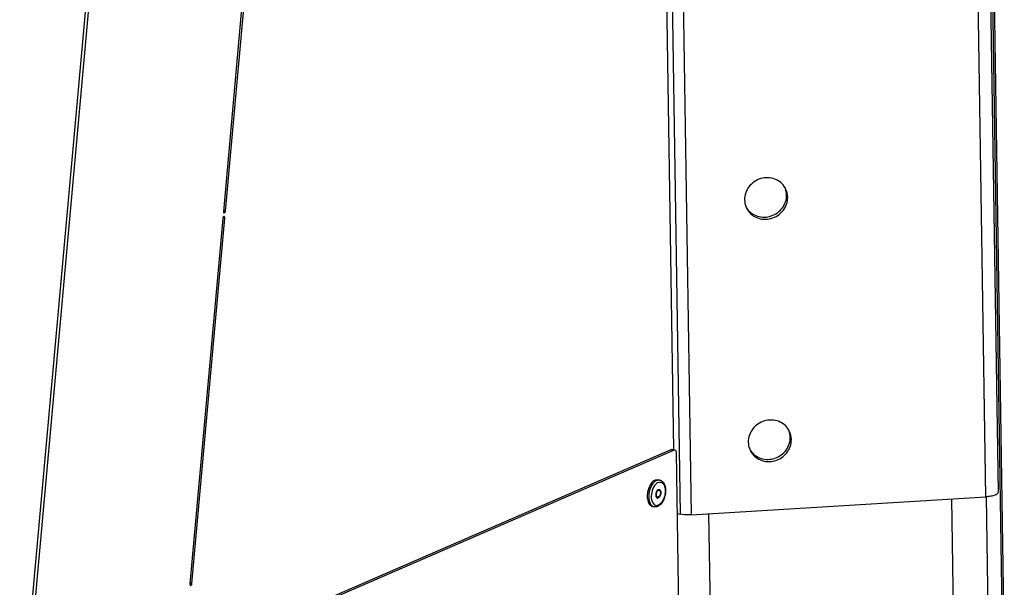
# Model space of a CAD drawing. Units: millimetres. Extents: x 0 to 7000, y 0 to 4950.
# Drawn here: x 3034 to 3305, y 1669 to 1825 of the extents above; entities that cross this region are included whole.
import ezdxf

# ---------------------------------------------------------------- set-up
doc = ezdxf.new("R2010")
doc.units = ezdxf.units.MM
doc.header["$LTSCALE"] = 385
for name, color, linetype in [('DIN7337A-4_0X6_0-AL-STAAL-TEKEN', 7, 'CONTINUOUS'), ('PAN024TEKEN', 7, 'CONTINUOUS'), ('PAN037TEKEN', 7, 'CONTINUOUS'), ('PAN039-100TEKEN', 7, 'CONTINUOUS'), ('PANCUB003-100TEKEN', 7, 'CONTINUOUS'), ('PANCUB006TEKEN', 7, 'CONTINUOUS'), ('PANCUB007-100TEKEN', 7, 'CONTINUOUS')]:
    doc.layers.add(name, color=color, linetype=linetype)

msp = doc.modelspace()

# ---------------------------------------------------------------- linework, layer by layer
at = {"layer": 'DIN7337A-4_0X6_0-AL-STAAL-TEKEN', "color": 5, "linetype": 'Continuous'}
for p, q in [((3210.411, 1698.701), (3210.008, 1698.787)), ((3209.036, 1697.214), (3209.033, 1697.209)), ((3209.039, 1697.209), (3209.035, 1697.204)), ((3210.242, 1695.925), (3210.081, 1695.96)), ((3209.827, 1693.969), (3209.666, 1694.003)), ((3208.853, 1691.365), (3208.45, 1691.45))]:
    msp.add_line(p, q, dxfattribs=at)
for centre, radius, start, end in [((3211.834, 1695.182), 3.458, 140.36854, 144.01027), ((3211.596, 1695.378), 3.149, 138.09604, 140.34614), ((3210.032, 1695.753), 0.413, 61.02214, 64.94438), ((3211.581, 1694.001), 3.455, 191.85129, 195.84476), ((3211.283, 1693.918), 3.146, 195.87504, 197.87282), ((3209.705, 1694.215), 0.416, 269.39611, 277.58106), ((3209.703, 1694.238), 0.439, 277.54025, 279.58963), ((3209.148, 1692.647), 1.318, 240.00594, 241.79516)]:
    msp.add_arc(centre, radius, start, end, dxfattribs=at)
for points, knots in [([(3209.174, 1698.686), (3209.054, 1698.634), (3208.53, 1698.334), (3208.134, 1697.85), (3207.888, 1697.452)], [0, 0, 0, 0, 0.2192824, 1, 1, 1, 1]), ([(3209.577, 1698.6), (3209.294, 1698.477), (3208.74, 1698.047), (3208.348, 1697.482), (3208.168, 1697.157)], [0, 0, 0, 0, 0.4536943, 1, 1, 1, 1]), ([(3209.174, 1698.686), (3209.243, 1698.716), (3209.508, 1698.812), (3209.805, 1698.83), (3210.008, 1698.787)], [0, 0, 0, 0, 0.2662087, 1, 1, 1, 1]), ([(3209.577, 1698.6), (3209.646, 1698.63), (3209.911, 1698.726), (3210.208, 1698.744), (3210.411, 1698.701)], [0, 0, 0, 0, 0.2662087, 1, 1, 1, 1]), ([(3210.411, 1698.701), (3210.7, 1698.64), (3211.269, 1698.321), (3211.803, 1697.476), (3212.063, 1696.419), (3212.07, 1695.24), (3211.833, 1694.038), (3211.269, 1692.658), (3210.504, 1691.754), (3209.878, 1691.482)], [0, 0, 0, 0, 0.1031426, 0.2142281, 0.3395255, 0.4780144, 0.6222296, 0.7622617, 1, 1, 1, 1]), ([(3207.888, 1697.452), (3207.775, 1697.27), (3207.354, 1696.473), (3207.118, 1695.583), (3207.045, 1694.903)], [0, 0, 0, 0, 0.2388392, 1, 1, 1, 1]), ([(3208.168, 1697.157), (3207.88, 1696.634), (3207.475, 1695.49), (3207.38, 1694.28), (3207.432, 1693.685)], [0, 0, 0, 0, 0.5000186, 1, 1, 1, 1]), ([(3209.033, 1697.209), (3208.634, 1696.659), (3208.12, 1695.356), (3208.059, 1693.957), (3208.199, 1693.292)], [0, 0, 0, 0, 0.4999158, 1, 1, 1, 1]), ([(3209.987, 1698.039), (3209.922, 1698.011), (3209.647, 1697.868), (3209.411, 1697.658), (3209.252, 1697.481)], [0, 0, 0, 0, 0.2292404, 1, 1, 1, 1]), ([(3209.831, 1695.967), (3209.668, 1695.825), (3209.424, 1695.411), (3209.306, 1694.838), (3209.337, 1694.375), (3209.424, 1694.086), (3209.571, 1693.868), (3209.715, 1693.788), (3209.785, 1693.773)], [0, 0, 0, 0, 0.2595869, 0.5539926, 0.6917787, 0.8124798, 0.9134275, 1, 1, 1, 1]), ([(3210.02, 1695.899), (3209.857, 1695.828), (3209.659, 1695.583), (3209.507, 1695.213), (3209.44, 1694.883), (3209.439, 1694.56), (3209.503, 1694.279), (3209.628, 1694.063), (3209.762, 1693.983), (3209.827, 1693.969)], [0, 0, 0, 0, 0.2353728, 0.381525, 0.5330191, 0.6778697, 0.8057531, 0.9115032, 1, 1, 1, 1]), ([(3209.859, 1695.933), (3209.845, 1695.927), (3209.789, 1695.899), (3209.737, 1695.861), (3209.701, 1695.829)], [0, 0, 0, 0, 0.2352809, 1, 1, 1, 1]), ([(3210.017, 1696.089), (3210.001, 1696.082), (3209.934, 1696.049), (3209.873, 1696.005), (3209.831, 1695.967)], [0, 0, 0, 0, 0.2355536, 1, 1, 1, 1]), ([(3209.859, 1695.933), (3209.877, 1695.941), (3209.948, 1695.966), (3210.027, 1695.971), (3210.081, 1695.96)], [0, 0, 0, 0, 0.2660922, 1, 1, 1, 1]), ([(3209.987, 1698.039), (3210.215, 1698.138), (3210.754, 1698.219), (3211.464, 1697.721), (3211.864, 1696.847), (3212.006, 1695.74), (3211.874, 1694.526), (3211.488, 1693.369), (3210.905, 1692.428), (3210.363, 1691.977), (3210.082, 1691.856)], [0, 0, 0, 0, 0.0919003, 0.1844672, 0.2991715, 0.4388972, 0.593616, 0.7479369, 0.8865967, 1, 1, 1, 1]), ([(3210.017, 1696.089), (3210.039, 1696.098), (3210.124, 1696.129), (3210.219, 1696.135), (3210.284, 1696.121)], [0, 0, 0, 0, 0.2661229, 1, 1, 1, 1]), ([(3210.02, 1695.899), (3210.038, 1695.907), (3210.109, 1695.932), (3210.188, 1695.937), (3210.242, 1695.925)], [0, 0, 0, 0, 0.2660922, 1, 1, 1, 1]), ([(3210.242, 1695.925), (3210.308, 1695.912), (3210.441, 1695.831), (3210.567, 1695.616), (3210.63, 1695.334), (3210.629, 1695.012), (3210.562, 1694.681), (3210.41, 1694.312), (3210.212, 1694.067), (3210.049, 1693.996)], [0, 0, 0, 0, 0.0884968, 0.1942469, 0.3221303, 0.4669809, 0.618475, 0.7646272, 1, 1, 1, 1]), ([(3210.284, 1696.121), (3210.362, 1696.104), (3210.523, 1696.008), (3210.673, 1695.75), (3210.75, 1695.412), (3210.748, 1695.025), (3210.667, 1694.628), (3210.485, 1694.185), (3210.248, 1693.89), (3210.052, 1693.806)], [0, 0, 0, 0, 0.0884969, 0.1942475, 0.3221315, 0.4669818, 0.6184753, 0.7646277, 1, 1, 1, 1]), ([(3210.232, 1696.114), (3210.268, 1696.094), (3210.419, 1695.979), (3210.5, 1695.794), (3210.537, 1695.652)], [0, 0, 0, 0, 0.2176031, 1, 1, 1, 1]), ([(3207.045, 1694.903), (3207.032, 1694.785), (3206.996, 1694.329), (3207.01, 1693.869), (3207.055, 1693.533)], [0, 0, 0, 0, 0.2585863, 1, 1, 1, 1]), ([(3207.055, 1693.533), (3207.091, 1693.268), (3207.199, 1692.774), (3207.498, 1692.129), (3207.914, 1691.658), (3208.273, 1691.488), (3208.45, 1691.45)], [0, 0, 0, 0, 0.302357, 0.5671953, 0.7954847, 1, 1, 1, 1]), ([(3207.432, 1693.685), (3207.453, 1693.439), (3207.575, 1692.64), (3207.991, 1691.793), (3208.489, 1691.505)], [0, 0, 0, 0, 0.3001319, 1, 1, 1, 1]), ([(3209.371, 1694.276), (3209.402, 1694.209), (3209.478, 1694.089), (3209.604, 1694.016), (3209.666, 1694.003)], [0, 0, 0, 0, 0.5411292, 1, 1, 1, 1]), ([(3209.785, 1693.773), (3209.85, 1693.76), (3209.945, 1693.765), (3210.03, 1693.796), (3210.052, 1693.806)], [0, 0, 0, 0, 0.7338771, 1, 1, 1, 1]), ([(3209.827, 1693.969), (3209.881, 1693.958), (3209.96, 1693.962), (3210.031, 1693.988), (3210.049, 1693.996)], [0, 0, 0, 0, 0.7339078, 1, 1, 1, 1]), ([(3210.077, 1693.961), (3210.062, 1693.948), (3210.005, 1693.901), (3209.941, 1693.862), (3209.891, 1693.84)], [0, 0, 0, 0, 0.2654613, 1, 1, 1, 1]), ([(3208.289, 1692.953), (3208.361, 1692.73), (3208.54, 1692.33), (3208.975, 1691.876), (3209.537, 1691.695), (3209.91, 1691.781), (3210.082, 1691.856)], [0, 0, 0, 0, 0.293674, 0.5414585, 0.7647067, 1, 1, 1, 1]), ([(3209.878, 1691.482), (3209.796, 1691.447), (3209.47, 1691.329), (3209.105, 1691.311), (3208.853, 1691.365)], [0, 0, 0, 0, 0.2566059, 1, 1, 1, 1])]:
    msp.add_open_spline(points, degree=3, knots=knots, dxfattribs=at)
for points in [[(3209.776, 1693.805), (3209.815, 1693.812), (3209.854, 1693.824), (3209.891, 1693.84)], [(3210.208, 1694.1), (3210.168, 1694.05), (3210.125, 1694.003), (3210.077, 1693.961)], [(3208.525, 1691.485), (3208.628, 1691.43), (3208.739, 1691.389), (3208.853, 1691.365)]]:
    msp.add_open_spline(points, degree=3, dxfattribs=at)
at = {"layer": 'PAN024TEKEN', "color": 5, "linetype": 'Continuous'}
for p, q in [((3216.12, 1689.324), (3213.06, 1889.721)), ((3216.074, 1886.847), (3219.093, 1689.14)), ((3300.163, 1694.086), (3297.987, 1836.617)), ((3301.387, 1837.522), (3303.557, 1695.356)), ((3245.642, 1776.456), (3245.339, 1777.061)), ((3246.659, 1709.865), (3246.356, 1710.47)), ((3219.093, 1689.14), (3300.163, 1694.086)), ((3215.272, 1689.504), (3216.12, 1689.324))]:
    msp.add_line(p, q, dxfattribs=at)
for centre, radius, start, end in [((3240.015, 1777.003), 5.322, 19.37995, 22.45679), ((3240.316, 1776.397), 5.325, 26.60486, 29.76022), ((3238.804, 1776.397), 5.324, 209.76041, 213.87151), ((3239.098, 1775.788), 5.314, 202.45975, 206.60467), ((3238.797, 1776.392), 5.316, 213.87269, 214.42851), ((3241.032, 1710.412), 5.322, 19.37995, 22.45679), ((3241.332, 1709.806), 5.325, 26.60486, 29.76022), ((3239.821, 1709.806), 5.324, 209.76041, 213.87151), ((3240.115, 1709.197), 5.314, 202.45975, 206.60467), ((3239.814, 1709.801), 5.316, 213.87269, 214.42851)]:
    msp.add_arc(centre, radius, start, end, dxfattribs=at)
for points, knots in [([(3244.938, 1779.04), (3244.627, 1779.583), (3243.797, 1780.573), (3241.555, 1781.876), (3238.08, 1781.953), (3234.683, 1779.644), (3233.762, 1777), (3233.781, 1775.733)], [0, 0, 0, 0, 0.1221491, 0.2460676, 0.4976651, 0.7525788, 1, 1, 1, 1]), ([(3234.413, 1773.387), (3235.097, 1772.388), (3237.282, 1770.82), (3241.255, 1770.944), (3244.495, 1773.261), (3245.358, 1775.829), (3245.339, 1777.061)], [0, 0, 0, 0, 0.2437708, 0.4966234, 0.7520736, 1, 1, 1, 1]), ([(3234.347, 1773.408), (3234.632, 1772.838), (3235.424, 1771.787), (3237.648, 1770.364), (3241.191, 1770.164), (3244.144, 1772.131), (3245.433, 1774.483), (3245.652, 1775.808), (3245.642, 1776.456)], [0, 0, 0, 0, 0.1216984, 0.2450217, 0.4954275, 0.7496366, 0.8760826, 1, 1, 1, 1]), ([(3245.955, 1712.449), (3245.644, 1712.992), (3244.814, 1713.982), (3242.572, 1715.285), (3239.097, 1715.362), (3235.7, 1713.053), (3234.779, 1710.409), (3234.798, 1709.142)], [0, 0, 0, 0, 0.1221491, 0.2460676, 0.4976651, 0.7525788, 1, 1, 1, 1]), ([(3235.364, 1706.817), (3235.649, 1706.247), (3236.441, 1705.196), (3238.665, 1703.773), (3242.207, 1703.573), (3245.161, 1705.541), (3246.45, 1707.892), (3246.668, 1709.217), (3246.659, 1709.865)], [0, 0, 0, 0, 0.1216984, 0.2450217, 0.4954275, 0.7496366, 0.8760826, 1, 1, 1, 1]), ([(3235.429, 1706.796), (3236.114, 1705.797), (3238.299, 1704.229), (3242.272, 1704.353), (3245.511, 1706.67), (3246.375, 1709.239), (3246.356, 1710.47)], [0, 0, 0, 0, 0.2437708, 0.4966234, 0.7520736, 1, 1, 1, 1]), ([(3303.557, 1695.356), (3303.56, 1695.19), (3303.252, 1694.795), (3302.507, 1694.48), (3301.437, 1694.202), (3300.612, 1694.113), (3300.163, 1694.086)], [0, 0, 0, 0, 0.1310666, 0.3453017, 0.6442635, 1, 1, 1, 1]), ([(3219.093, 1689.14), (3218.833, 1689.124), (3217.839, 1689.096), (3216.838, 1689.172), (3216.12, 1689.324)], [0, 0, 0, 0, 0.2625762, 1, 1, 1, 1])]:
    msp.add_open_spline(points, degree=3, knots=knots, dxfattribs=at)
for points in [[(3245.339, 1777.061), (3245.33, 1777.639), (3245.227, 1778.224), (3245.035, 1778.769)], [(3245.642, 1776.456), (3245.63, 1777.254), (3245.434, 1778.068), (3245.076, 1778.781)], [(3233.781, 1775.733), (3233.792, 1775.061), (3233.93, 1774.379), (3234.187, 1773.758)], [(3246.356, 1710.47), (3246.347, 1711.048), (3246.244, 1711.633), (3246.052, 1712.178)], [(3246.659, 1709.865), (3246.646, 1710.663), (3246.45, 1711.477), (3246.093, 1712.19)], [(3234.798, 1709.142), (3234.808, 1708.47), (3234.947, 1707.788), (3235.204, 1707.167)]]:
    msp.add_open_spline(points, degree=3, dxfattribs=at)
at = {"layer": 'PAN037TEKEN', "color": 5, "linetype": 'Continuous'}
msp.add_line((3055.621, 1863.646), (3034.644, 1630.941), dxfattribs=at)
at = {"layer": 'PAN039-100TEKEN', "color": 5, "linetype": 'Continuous'}
for p, q in [((3300.336, 1969.488), (3305.239, 1648.425)), ((3304.851, 1648.052), (3299.948, 1969.115))]:
    msp.add_line(p, q, dxfattribs=at)
at = {"layer": 'PANCUB003-100TEKEN', "color": 5, "linetype": 'Continuous'}
for p, q in [((3291.711, 1632.301), (3290.776, 1693.513)), ((3301.232, 1634.719), (3300.325, 1694.088)), ((3224.899, 1628.226), (3223.965, 1689.437))]:
    msp.add_line(p, q, dxfattribs=at)
at = {"layer": 'PANCUB006TEKEN', "color": 5, "linetype": 'Continuous'}
for p, q in [((3210.782, 1930.921), (3214.2, 1707.058)), ((3099.441, 1872.962), (3090.389, 1772.548)), ((3090.974, 1772.635), (3100.026, 1873.049)), ((3034.725, 1630.923), (3055.776, 1864.453)), ((3035.531, 1630.752), (3056.582, 1864.281)), ((3090.974, 1772.635), (3090.408, 1772.756)), ((3090.212, 1770.585), (3081.16, 1670.171)), ((3081.746, 1670.259), (3090.797, 1770.673)), ((3090.797, 1770.673), (3090.255, 1770.788)), ((3081.746, 1670.259), (3081.179, 1670.379))]:
    msp.add_line(p, q, dxfattribs=at)
for points, knots in [([(3090.389, 1772.548), (3090.384, 1772.495), (3090.38, 1772.335), (3090.467, 1772.126), (3090.578, 1772.103)], [0, 0, 0, 0, 0.3219678, 1, 1, 1, 1]), ([(3090.578, 1772.103), (3090.621, 1772.094), (3090.869, 1772.157), (3090.957, 1772.444), (3090.974, 1772.635)], [0, 0, 0, 0, 0.1855701, 1, 1, 1, 1]), ([(3090.609, 1771.118), (3090.566, 1771.127), (3090.318, 1771.063), (3090.229, 1770.777), (3090.212, 1770.585)], [0, 0, 0, 0, 0.1855701, 1, 1, 1, 1]), ([(3090.797, 1770.673), (3090.802, 1770.726), (3090.806, 1770.886), (3090.719, 1771.095), (3090.609, 1771.118)], [0, 0, 0, 0, 0.3219678, 1, 1, 1, 1]), ([(3081.16, 1670.171), (3081.155, 1670.118), (3081.151, 1669.958), (3081.238, 1669.749), (3081.349, 1669.726)], [0, 0, 0, 0, 0.3219678, 1, 1, 1, 1]), ([(3081.349, 1669.726), (3081.392, 1669.717), (3081.64, 1669.781), (3081.728, 1670.067), (3081.746, 1670.259)], [0, 0, 0, 0, 0.1855701, 1, 1, 1, 1])]:
    msp.add_open_spline(points, degree=3, knots=knots, dxfattribs=at)
at = {"layer": 'PANCUB007-100TEKEN', "color": 5, "linetype": 'Continuous'}
for p, q in [((2959.119, 1596.856), (3213.604, 1707.11)), ((3214.41, 1706.939), (2959.925, 1596.685)), ((3214.41, 1706.939), (3213.604, 1707.11)), ((3214.632, 1706.966), (3213.826, 1707.137)), ((3216.234, 1626.511), (3215.016, 1706.244))]:
    msp.add_line(p, q, dxfattribs=at)
for points in [[(3213.604, 1707.11), (3213.672, 1707.14), (3213.753, 1707.153), (3213.826, 1707.137)], [(3214.632, 1706.966), (3214.559, 1706.981), (3214.478, 1706.969), (3214.41, 1706.939)]]:
    msp.add_open_spline(points, degree=3, dxfattribs=at)
msp.add_open_spline([(3215.016, 1706.244), (3215.015, 1706.334), (3214.994, 1706.605), (3214.82, 1706.926), (3214.632, 1706.966)], degree=3, knots=[0, 0, 0, 0, 0.3181357, 1, 1, 1, 1], dxfattribs=at)

doc.saveas('drawing.dxf')
